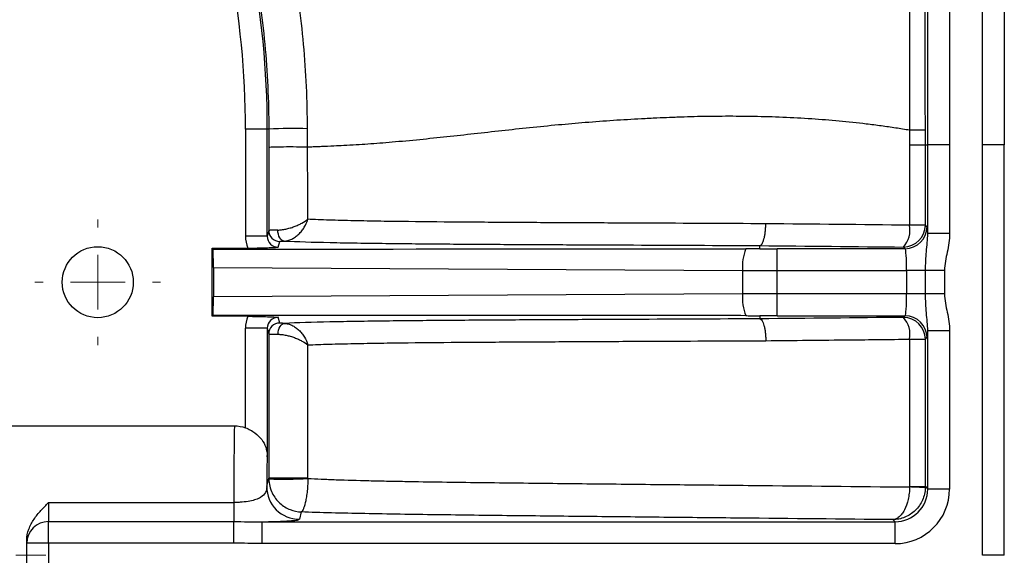
# Model space of a CAD drawing. Units: millimetres. Extents: x 0 to 297, y 0 to 210.
# Drawn here: x 266 to 275, y 84 to 89 of the extents above; entities that cross this region are included whole.
import ezdxf

# ---------------------------------------------------------------- set-up
doc = ezdxf.new("R2010")
doc.units = ezdxf.units.MM
doc.styles.add('SLDTEXTSTYLE3', font='TXT', dxfattribs={"width": 0.75})
doc.dimstyles.new('SLDDIMSTYLE5', dxfattribs={"dimtxt": 3.5, "dimasz": 2.5, "dimexe": 0, "dimexo": 0.0625, "dimgap": 0.875, "dimtad": 1, "dimdec": 0, "dimlfac": 10, "dimrnd": 1e-09, "dimzin": 12, "dimdsep": 46, "dimtxsty": 'SLDTEXTSTYLE3', "dimsah": 1, "dimcen": 0.09, "dimadec": 0, "dimazin": 3, "dimtfac": 1, "dimtofl": 0, "dimtmove": 0, "dimatfit": 3, "dimfxl": 1, "dimfrac": 2, "dimtolj": 1, "dimtzin": 12, "dimarcsym": 0})

# ---------------------------------------------------------------- blocks, each defined once
blk = doc.blocks.new('_D_5')
at = {"color": 7, "linetype": 'Continuous', "lineweight": 0, "transparency": 16777216}
for p, q in [((245.0759, 84.915), (245.0759, 113.2518)), ((275.1663, 84.915), (275.1663, 113.2518)), ((245.0759, 112.2518), (275.1663, 112.2518))]:
    blk.add_line(p, q, dxfattribs=at)
at = {"color": 7, "linetype": 'Continuous', "lineweight": 18, "transparency": 16777216}
for points in [[(245.0759, 112.2518), (247.5759, 111.8518), (247.5759, 112.6518)], [(275.1663, 112.2518), (272.6663, 112.6518), (272.6663, 111.8518)]]:
    blk.add_solid(points, dxfattribs=at)
at = {"color": 7, "linetype": 'Continuous', "lineweight": 18, "transparency": 16777216, "insert": (256.027, 116.7636), "char_height": 3.5, "attachment_point": 1, "rotation": 0, "style": 'SLDTEXTSTYLE3'}
blk.add_mtext('301', dxfattribs=at)
blk = doc.blocks.new('SW_CENTERMARKSYMBOL_5')
at = {"color": 0, "linetype": 'Continuous', "lineweight": 18}
for p, q in [((0, 0.5), (0, 0.575)), ((0, 0), (0, 0.25)), ((-0.5, 0), (-0.575, 0)), ((0, 0), (-0.25, 0)), ((0, 0), (0, -0.25)), ((0, 0), (0.25, 0)), ((0.5, 0), (0.575, 0)), ((0, -0.5), (0, -0.575))]:
    blk.add_line(p, q, dxfattribs=at)
blk = doc.blocks.new('SW_CENTERMARKSYMBOL_8')
at = {"color": 0, "linetype": 'Continuous', "lineweight": 18}
for p, q in [((0, 0.5), (0, 0.775)), ((0, 0), (0, 0.25)), ((0, 0), (-0.25, 0)), ((0, 0), (0, -0.25)), ((0, 0), (0.25, 0)), ((0.5, 0), (0.775, 0)), ((-0.5, 0), (-0.775, 0)), ((0, -0.5), (0, -0.775))]:
    blk.add_line(p, q, dxfattribs=at)

msp = doc.modelspace()

# ---------------------------------------------------------------- linework, layer by layer
at = {"color": 7, "linetype": 'Continuous', "lineweight": 25}
for p, q in [((268.4228, 87.815), (268.2228, 87.815)), ((268.2228, 87.815), (268.2228, 86.8357)), ((268.4228, 86.8357), (268.4228, 87.815)), ((268.4358, 87.815), (268.4228, 87.815)), ((274.3006, 87.809), (274.3006, 87.6714)), ((274.4444, 87.6715), (274.4444, 87.8091)), ((274.4444, 87.6715), (274.4666, 87.6715)), ((274.4444, 86.9368), (274.4444, 87.6715)), ((274.6665, 87.6715), (274.4666, 87.6715)), ((274.4666, 86.8598), (274.4666, 87.6715)), ((274.6665, 87.6715), (274.6665, 86.8598)), ((275.1663, 83.915), (275.1662, 87.6716)), ((268.436, 86.8885), (268.4228, 86.8357)), ((274.4596, 86.9216), (274.4444, 86.9368)), ((268.4228, 86.8357), (268.2228, 86.8357)), ((268.5233, 86.7355), (268.5365, 86.7886)), ((274.6665, 86.8598), (274.4666, 86.8598)), ((267.9189, 86.7254), (268.2431, 86.7272)), ((267.9261, 86.7183), (267.9189, 86.7254)), ((267.9189, 86.1046), (267.9189, 86.7254)), ((272.9293, 86.722), (272.9293, 86.7503)), ((273.0883, 86.5219), (273.0883, 86.7217)), ((274.2598, 86.7217), (273.0883, 86.7217)), ((274.2445, 86.7369), (274.2598, 86.7217)), ((267.9293, 86.5497), (272.7724, 86.5226)), ((267.9293, 86.5497), (267.9293, 86.2803)), ((272.7724, 86.5226), (272.7724, 86.3073)), ((273.0883, 86.3081), (273.0883, 86.5219)), ((273.0883, 86.5219), (274.2732, 86.5219)), ((274.4464, 86.5219), (274.2732, 86.5219)), ((274.2732, 86.5219), (274.2732, 86.3081)), ((274.4464, 86.3081), (274.4464, 86.5219)), ((274.6196, 86.5219), (274.4464, 86.5219)), ((274.6196, 86.5219), (274.6196, 86.3081)), ((272.7724, 86.3073), (267.9293, 86.2803)), ((273.0883, 86.1083), (273.0883, 86.3081)), ((274.2732, 86.3081), (273.0883, 86.3081)), ((274.4464, 86.3081), (274.2732, 86.3081)), ((274.6196, 86.3081), (274.4464, 86.3081)), ((267.9261, 86.1117), (267.9189, 86.1046)), ((268.2431, 86.1028), (267.9189, 86.1046)), ((268.5366, 86.0412), (268.5233, 86.0945)), ((272.9293, 86.108), (272.9293, 86.0797)), ((273.0883, 86.1083), (274.2598, 86.1083)), ((274.2598, 86.1083), (274.2445, 86.093)), ((268.4228, 85.9942), (268.2228, 85.9942)), ((268.2228, 85.082), (268.2228, 85.9942)), ((268.4228, 85.9942), (268.436, 85.9412)), ((268.4228, 85.9942), (268.4228, 84.815)), ((274.4666, 84.5216), (274.4666, 85.9702)), ((274.6665, 85.9702), (274.4666, 85.9702)), ((274.6665, 85.9702), (274.6665, 84.5216)), ((274.4444, 85.8932), (274.4596, 85.9084)), ((274.4444, 84.5437), (274.4444, 85.8932)), ((265.1203, 85.0999), (268.1215, 85.0999)), ((268.4228, 84.815), (268.4227, 84.815)), ((268.4171, 84.5446), (268.436, 84.6204)), ((274.4444, 84.5437), (274.4666, 84.5216)), ((274.6665, 84.5216), (274.4666, 84.5216)), ((266.421, 84.3984), (266.421, 84.2234)), ((266.421, 84.3984), (268.1155, 84.3984)), ((268.1155, 84.3984), (268.1155, 84.2234)), ((268.7337, 84.3115), (268.7171, 84.2447)), ((266.421, 84.0262), (266.421, 84.2234)), ((266.421, 84.2234), (268.1155, 84.2234)), ((268.1155, 84.0262), (268.1155, 84.2234)), ((268.3744, 84.0219), (268.3744, 84.2217)), ((268.3744, 84.2217), (274.1668, 84.2217)), ((274.1668, 84.2217), (274.1471, 84.2414)), ((274.1668, 84.0219), (274.1668, 84.2217)), ((266.221, 84.0262), (266.221, 84.0531)), ((266.421, 84.0262), (266.221, 84.0262)), ((266.221, 83.8038), (266.221, 84.0262)), ((266.421, 84.0262), (266.421, 83.8038)), ((268.1155, 84.0262), (266.421, 84.0262)), ((274.1668, 84.0219), (268.3744, 84.0219)), ((275.1663, 83.915), (274.9663, 83.915))]:
    msp.add_line(p, q, dxfattribs=at)
at = {"color": 7, "linetype": 'Continuous', "lineweight": 25, "flags": 128}
for points in [[(274.3006, 87.6714), (274.3006, 87.2714), (274.3006, 86.9368)], [(274.9663, 83.915), (274.9663, 84.6714), (274.9663, 87.6715)], [(268.5779, 86.7916), (268.5666, 86.794), (268.5557, 86.8), (268.5456, 86.8095), (268.5367, 86.8221), (268.5293, 86.8373), (268.5237, 86.8545), (268.5202, 86.8731), (268.5188, 86.8924)], [(274.4444, 86.9368), (274.4409, 86.9368), (274.4326, 86.9368), (274.4196, 86.9368), (274.4025, 86.9368), (274.3814, 86.9368), (274.357, 86.9368), (274.3299, 86.9368), (274.3006, 86.9368)], [(268.5216, 85.9385), (268.5231, 85.9576), (268.5266, 85.976), (268.5321, 85.9931), (268.5393, 86.0081), (268.548, 86.0205), (268.5578, 86.0298), (268.5684, 86.0358), (268.5793, 86.0381)], [(274.3006, 85.8932), (274.3299, 85.8932), (274.357, 85.8932), (274.3814, 85.8932), (274.4025, 85.8932), (274.4197, 85.8932), (274.4326, 85.8932), (274.4409, 85.8932), (274.4444, 85.8932)], [(274.3006, 85.8932), (274.3006, 85.4932), (274.3006, 84.5438)], [(274.3006, 84.5438), (274.3299, 84.5437), (274.357, 84.5437), (274.3814, 84.5437), (274.4025, 84.5437), (274.4197, 84.5437), (274.4326, 84.5437), (274.4409, 84.5437), (274.4444, 84.5437)]]:
    msp.add_lwpolyline(points, dxfattribs=at)
at = {"color": 7, "linetype": 'Continuous', "lineweight": 25}
msp.add_circle((266.871, 86.415), 0.325, dxfattribs=at)
for centre, radius, start, end in [((260.121, 87.815), 8.3017, 0, 11.1113), ((260.121, 87.815), 8.1017, 0, 10.96555), ((268.6481, 84.7181), 3.1042, 87.36788, 93.92135), ((274.3251, 314.4145), 226.7431, 269.993823, 270.030153), ((268.536, 86.8886), 0.1, 180.03699, 270.3157), ((274.2443, 86.9371), 0.2002, 270.08169, 359.91858), ((274.0651, 86.8951), 0.2392, 318.60664, 10.03652), ((274.2595, 86.9219), 0.2002, 270.08169, 359.91858), ((273.2029, 86.5613), 0.4323, 158.29151, 185.1327), ((273.2029, 86.2687), 0.4323, 174.8673, 201.70849), ((274.2443, 85.8929), 0.2002, 0.08196, 89.91831), ((274.0651, 85.9349), 0.2392, 349.96436, 41.39139), ((274.2595, 85.9081), 0.2002, 0.08196, 89.91831), ((268.536, 85.9412), 0.1, 89.6843, 179.96301), ((268.1227, 84.815), 0.3, 360, 2.54436), ((268.6487, -86.499), 171.1196, 89.951273, 90.071207), ((268.571, 88.3777), 3.7659, 267.94733, 273.39871), ((268.7171, 84.5448), 0.3, 180.03681, 269.99593), ((274.2071, 80.8565), 3.6852, 86.31047, 88.5466), ((266.4197, 84.0248), 0.1986, 89.60352, 179.59795)]:
    msp.add_arc(centre, radius, start, end, dxfattribs=at)
for centre, major_axis, ratio, start_param, end_param in [((274.4591, 86.5219), (0, 0.4), 0.034921, 5.718796, 6.248279), ((268.5228, 86.8358), (0.0727, 0.2913), 0.999351, 1.815506, 2.185411), ((268.5228, 86.8358), (0.0243, 0.0973), 0.996765, 1.815506, 3.391582), ((237.1122, 86.7221), (35.8171, -0.0002), 0.000197, 5.748268, 6.198603), ((267.9222, 86.5499), (0, 0.2), 0.035563, 4.711306, 5.712717), ((273.0883, 86.7846), (1.8, 0), 0.034921, 4.623936, 4.712389), ((274.2593, 86.5219), (0, 0.2), 0.069842, 4.712388, 6.248278), ((273.0883, 86.5847), (2, 0), 0.031429, 4.553734, 4.712389), ((267.9222, 86.2801), (0, 0.2), 0.035563, 3.712061, 4.713472), ((273.0883, 86.2453), (2, 0), 0.031429, 1.570796, 1.729452), ((274.2593, 86.3081), (0, 0.2), 0.069842, 3.176499, 4.712388), ((237.1122, 86.1079), (35.8171, 0.0002), 0.000197, 0.084583, 0.534917), ((268.5228, 85.9942), (0.0727, -0.2913), 0.999351, 4.097774, 4.467679), ((268.5228, 85.9942), (-0.0243, 0.0973), 0.996765, 6.033196, 7.609272), ((273.0883, 86.0454), (1.8, 0), 0.034921, 1.570796, 1.65925), ((274.4591, 86.3081), (0, 0.4), 0.034921, 3.176499, 3.705981), ((268.1227, 83.915), (0, 1.2), 0.006545, 0.159002, 1.15617), ((268.4227, 83.915), (0, 0.9), 0.008727, 0, 0.796063), ((274.1662, 84.5222), (-0.354, 0.354), 0.998783, 2.356801, 3.926384), ((274.1662, 84.5222), (0.2127, -0.2127), 0.997165, 5.498394, 7.067977)]:
    msp.add_ellipse(centre, major_axis=major_axis, ratio=ratio, start_param=start_param, end_param=end_param, dxfattribs=at)
for points, knots in [([(266.1677, 102.9523), (266.6231, 102.9493), (267.0785, 102.9442), (267.7615, 102.9319), (267.9891, 102.927), (268.4444, 102.9146), (268.6719, 102.9072), (269.127, 102.888), (269.3547, 102.8763), (269.8087, 102.8453), (270.0351, 102.8261), (270.711, 102.7497), (271.1572, 102.6738), (271.7043, 102.5166), (271.8131, 102.482), (271.9755, 102.425), (272.0296, 102.4051), (272.1367, 102.3637), (272.1898, 102.3422), (272.4531, 102.2306), (272.6567, 102.1282), (272.9498, 101.952), (273.0454, 101.8895), (273.2322, 101.7561), (273.3236, 101.6851), (273.585, 101.4627), (273.7442, 101.3011), (273.9602, 101.0383), (274.0283, 100.9473), (274.1249, 100.8057), (274.1562, 100.7577), (274.2168, 100.6601), (274.2463, 100.6103), (274.3874, 100.3603), (274.4827, 100.1535), (274.6462, 99.7294), (274.7143, 99.5122), (274.8011, 99.1804), (274.8275, 99.0687), (274.8755, 98.8447), (274.8972, 98.7325), (274.9562, 98.3952), (274.9877, 98.1694), (275.0394, 97.7167), (275.0597, 97.4898), (275.1087, 96.8077), (275.126, 96.351), (275.1483, 95.4377), (275.1533, 94.9808), (275.1601, 94.0672), (275.1616, 93.6104), (275.1649, 92.2399), (275.1652, 91.3262), (275.1659, 89.4989), (275.166, 88.5852), (275.1662, 87.6716)], [0, 0, 0, 0, 0.0625, 0.0625, 0.09375, 0.09375, 0.125, 0.125, 0.15625, 0.15625, 0.1875, 0.1875, 0.25, 0.25, 0.265625, 0.265625, 0.273437, 0.273437, 0.28125, 0.28125, 0.3125, 0.3125, 0.328125, 0.328125, 0.34375, 0.34375, 0.375, 0.375, 0.390625, 0.390625, 0.398437, 0.398437, 0.40625, 0.40625, 0.4375, 0.4375, 0.46875, 0.46875, 0.484375, 0.484375, 0.5, 0.5, 0.53125, 0.53125, 0.5625, 0.5625, 0.625, 0.625, 0.6875, 0.6875, 0.75, 0.75, 0.875, 0.875, 1, 1, 1, 1]), ([(274.9663, 87.6715), (274.9662, 88.5721), (274.966, 89.4726), (274.9653, 91.2737), (274.965, 92.1742), (274.962, 93.525), (274.9606, 93.9753), (274.9545, 94.8758), (274.95, 95.3261), (274.93, 96.2264), (274.9146, 96.6766), (274.8704, 97.3494), (274.8521, 97.5733), (274.805, 98.0199), (274.7764, 98.2427), (274.7223, 98.5756), (274.7025, 98.6864), (274.6584, 98.9075), (274.6341, 99.018), (274.5538, 99.347), (274.4904, 99.5626), (274.3375, 99.9838), (274.248, 100.1894), (274.0876, 100.4877), (274.0295, 100.586), (273.9058, 100.7749), (273.8401, 100.866), (273.6313, 101.1287), (273.4764, 101.29), (273.2634, 101.4743), (273.2199, 101.5103), (273.1309, 101.5806), (273.0855, 101.6149), (272.9478, 101.7143), (272.8536, 101.7763), (272.5651, 101.9506), (272.3644, 102.0515), (272.1045, 102.1611), (272.0521, 102.1822), (271.9464, 102.2228), (271.8931, 102.2422), (271.7329, 102.298), (271.6255, 102.3316), (271.0859, 102.4845), (270.6457, 102.5573), (269.9792, 102.6305), (269.756, 102.6489), (269.3083, 102.6787), (269.084, 102.69), (268.6355, 102.7085), (268.4112, 102.7157), (267.9625, 102.7277), (267.7381, 102.7324), (267.065, 102.7445), (266.6162, 102.7495), (266.1673, 102.7525)], [0, 0, 0, 0, 0.125, 0.125, 0.25, 0.25, 0.3125, 0.3125, 0.375, 0.375, 0.4375, 0.4375, 0.46875, 0.46875, 0.5, 0.5, 0.515625, 0.515625, 0.53125, 0.53125, 0.5625, 0.5625, 0.59375, 0.59375, 0.609375, 0.609375, 0.625, 0.625, 0.65625, 0.65625, 0.664063, 0.664063, 0.671875, 0.671875, 0.6875, 0.6875, 0.71875, 0.71875, 0.726563, 0.726563, 0.734375, 0.734375, 0.75, 0.75, 0.8125, 0.8125, 0.84375, 0.84375, 0.875, 0.875, 0.90625, 0.90625, 0.9375, 0.9375, 1, 1, 1, 1]), ([(274.4666, 87.6715), (274.4663, 89.5436), (274.4658, 90.9473), (274.4648, 92.1159), (274.4645, 92.3203), (274.4642, 92.5829), (274.4641, 92.6631), (274.464, 92.7405), (274.4639, 92.745), (274.4639, 92.7518), (274.4639, 92.754), (274.4639, 92.7574), (274.4639, 92.7585), (274.4639, 92.7601), (274.4639, 92.7607), (274.4639, 92.7624), (274.4639, 92.7631), (274.4639, 92.7763), (274.4639, 92.7887), (274.4638, 92.8257), (274.4638, 92.8502), (274.4636, 92.9233), (274.4635, 92.9715), (274.4626, 93.3998), (274.4614, 93.7439), (274.4598, 94.0511)], [0.0000001, 0.0000001, 0.0000001, 0.0000001, 0.5, 0.5, 0.625, 0.625, 0.6875, 0.6875, 0.6914062, 0.6914062, 0.6933594, 0.6933594, 0.6943359, 0.6943359, 0.6948242, 0.6948242, 0.6953125, 0.6953125, 0.703125, 0.703125, 0.71875, 0.71875, 0.75, 0.75, 1, 1, 1, 1]), ([(274.6597, 94.0522), (274.6624, 93.5204), (274.6636, 92.9887), (274.6649, 91.9253), (274.6652, 91.3936), (274.6661, 89.7984), (274.6663, 88.7349), (274.6665, 87.6715)], [0, 0, 0, 0, 0.25, 0.25, 0.5, 0.5, 1, 1, 1, 1]), ([(274.2958, 93.6106), (274.2976, 93.1271), (274.2984, 92.6436), (274.2993, 91.6767), (274.2996, 91.1933), (274.3003, 89.7429), (274.3005, 88.7759), (274.3006, 87.809)], [0, 0, 0, 0, 0.25, 0.25, 0.5, 0.5, 1, 1, 1, 1]), ([(274.4444, 87.8091), (274.4442, 88.776), (274.444, 89.743), (274.4433, 91.1935), (274.443, 91.677), (274.442, 92.644), (274.4412, 93.1275), (274.4395, 93.611)], [0, 0, 0, 0, 0.5, 0.5, 0.75, 0.75, 1, 1, 1, 1]), ([(268.2905, 89.3656), (268.3388, 89.1099), (268.375, 88.853), (268.4235, 88.3362), (268.4357, 88.0764), (268.4358, 87.815)], [0, 0, 0, 0, 0.5, 0.5, 1, 1, 1, 1]), ([(268.7906, 87.819), (268.7896, 88.0779), (268.7777, 88.3355), (268.7322, 88.8483), (268.6985, 89.1035), (268.6536, 89.3575)], [0, 0, 0, 0, 0.5, 0.5, 1, 1, 1, 1]), ([(268.7913, 87.654), (268.7997, 87.6543), (268.8163, 87.6548), (268.8419, 87.6558), (268.8676, 87.6569), (268.8934, 87.658), (268.9467, 87.6604), (269.0218, 87.6639), (269.128, 87.669), (269.232, 87.6747), (269.3783, 87.684), (269.5718, 87.6991), (269.814, 87.7217), (270.0654, 87.7481), (270.3994, 87.7851), (270.7404, 87.8236), (271.0804, 87.8571), (271.3366, 87.8796), (271.5896, 87.8986), (271.808, 87.9113), (271.9789, 87.9196), (272.1095, 87.9255), (272.2338, 87.9302), (272.4051, 87.9349), (272.6179, 87.9373), (272.9664, 87.9348), (273.3962, 87.9176), (273.7844, 87.8818), (274.0397, 87.8491), (274.1718, 87.8302), (274.2581, 87.816), (274.3006, 87.809)], [0, 0, 0, 0, 0.006635, 0.013165, 0.019589, 0.025903, 0.032107, 0.057838, 0.077273, 0.100779, 0.122139, 0.164688, 0.211913, 0.256803, 0.301705, 0.391502, 0.438207, 0.481294, 0.52648, 0.5711, 0.595835, 0.615996, 0.639465, 0.660902, 0.705598, 0.750701, 0.843051, 0.930285, 0.954273, 0.977509, 1, 1, 1, 1]), ([(274.3006, 87.809), (274.3407, 87.809), (274.3768, 87.809), (274.428, 87.8091), (274.4429, 87.8091), (274.4444, 87.8091)], [0, 0, 0, 0, 0.5, 0.5, 1, 1, 1, 1]), ([(275.1662, 87.6716), (275.1671, 87.6716), (275.1626, 87.6716), (275.1434, 87.6716), (275.1287, 87.6716), (275.0916, 87.6716), (275.0691, 87.6716), (275.0198, 87.6716), (274.993, 87.6716), (274.9663, 87.6716)], [0, 0, 0, 0, 0.25, 0.25, 0.5, 0.5, 0.75, 0.75, 1, 1, 1, 1]), ([(268.4358, 87.6507), (268.4361, 87.6517), (268.4494, 87.6528), (268.497, 87.6545), (268.5312, 87.6552), (268.6085, 87.6559), (268.6513, 87.6559), (268.7299, 87.6553), (268.7657, 87.6547), (268.7914, 87.6539)], [0, 0, 0, 0, 0.25, 0.25, 0.5, 0.5, 0.75, 0.75, 1, 1, 1, 1]), ([(268.5188, 86.8924), (268.5298, 86.8926), (268.5415, 86.8935), (268.566, 86.8966), (268.5788, 86.8988), (268.6046, 86.9042), (268.6178, 86.9076), (268.6437, 86.9151), (268.6564, 86.9193), (268.6814, 86.9286), (268.6937, 86.9336), (268.7168, 86.944), (268.7278, 86.9495), (268.7592, 86.9664), (268.7779, 86.9787), (268.7928, 86.9906)], [0, 0, 0, 0, 0.125, 0.125, 0.25, 0.25, 0.375, 0.375, 0.5, 0.5, 0.625, 0.625, 0.75, 0.75, 1, 1, 1, 1]), ([(268.5779, 86.7916), (268.5891, 86.792), (268.6004, 86.7937), (268.6234, 86.7997), (268.6351, 86.8041), (268.6578, 86.8151), (268.6691, 86.8219), (268.6906, 86.8371), (268.7008, 86.8456), (268.7203, 86.8643), (268.7295, 86.8745), (268.7462, 86.8956), (268.7539, 86.9067), (268.7747, 86.9413), (268.7856, 86.9662), (268.7928, 86.9906)], [0, 0, 0, 0, 0.125, 0.125, 0.25, 0.25, 0.375, 0.375, 0.5, 0.5, 0.625, 0.625, 0.75, 0.75, 1, 1, 1, 1]), ([(272.9844, 86.9502), (272.617, 86.9518), (272.2496, 86.9535), (271.6993, 86.9561), (271.516, 86.9569), (271.1499, 86.9588), (270.9672, 86.9597), (270.6031, 86.9618), (270.4216, 86.963), (270.063, 86.9657), (269.8861, 86.9673), (269.628, 86.9703), (269.5432, 86.9714), (269.377, 86.974), (269.2956, 86.9755), (269.1773, 86.9781), (269.1383, 86.979), (269.0625, 86.981), (269.0258, 86.982), (268.9193, 86.9854), (268.8532, 86.9879), (268.7928, 86.9906)], [0, 0, 0, 0, 0.25, 0.25, 0.375, 0.375, 0.5, 0.5, 0.625, 0.625, 0.75, 0.75, 0.8125, 0.8125, 0.875, 0.875, 0.90625, 0.90625, 0.9375, 0.9375, 1, 1, 1, 1]), ([(268.5188, 86.8924), (268.4933, 86.8919), (268.4725, 86.8913), (268.4511, 86.8903), (268.4455, 86.89), (268.4381, 86.8892), (268.4361, 86.8889), (268.436, 86.8885)], [0, 0, 0, 0, 0.5, 0.5, 0.75, 0.75, 1, 1, 1, 1]), ([(272.9293, 86.7503), (272.9329, 86.7507), (272.9364, 86.7524), (272.9434, 86.7581), (272.9468, 86.7623), (272.9534, 86.7727), (272.9565, 86.779), (272.9625, 86.7936), (272.9653, 86.802), (272.9703, 86.8204), (272.9726, 86.8304), (272.9766, 86.8519), (272.9784, 86.8634), (272.9812, 86.887), (272.9823, 86.8992), (272.9838, 86.9245), (272.9843, 86.9374), (272.9844, 86.9502)], [0, 0, 0, 0, 0.125, 0.125, 0.25, 0.25, 0.375, 0.375, 0.5, 0.5, 0.625, 0.625, 0.75, 0.75, 0.875, 0.875, 1, 1, 1, 1]), ([(268.5365, 86.7886), (268.5366, 86.7889), (268.5376, 86.7891), (268.5413, 86.7897), (268.5441, 86.79), (268.5548, 86.7907), (268.5652, 86.7912), (268.5779, 86.7916)], [0, 0, 0, 0, 0.25, 0.25, 0.5, 0.5, 1, 1, 1, 1]), ([(268.5779, 86.7916), (268.6959, 86.7865), (268.8371, 86.7823), (269.0777, 86.777), (269.161, 86.7755), (269.3317, 86.7728), (269.4192, 86.7716), (269.686, 86.7684), (269.8697, 86.7667), (270.1499, 86.7645), (270.2441, 86.7639), (270.4333, 86.7626), (270.5284, 86.762), (270.8143, 86.7604), (271.0058, 86.7594), (271.3895, 86.7574), (271.5817, 86.7565), (272.1588, 86.7538), (272.544, 86.752), (272.9293, 86.7503)], [0, 0, 0, 0, 0.125, 0.125, 0.1875, 0.1875, 0.25, 0.25, 0.375, 0.375, 0.4375, 0.4375, 0.5, 0.5, 0.625, 0.625, 0.75, 0.75, 1, 1, 1, 1]), ([(274.4464, 86.5219), (274.4464, 86.5515), (274.4472, 86.5807), (274.4499, 86.6382), (274.4519, 86.6666), (274.4569, 86.7225), (274.4599, 86.7498), (274.4649, 86.8045), (274.467, 86.8319), (274.4666, 86.8598)], [0, 0, 0, 0, 0.25, 0.25, 0.5, 0.5, 0.75, 0.75, 1, 1, 1, 1]), ([(274.6665, 86.8598), (274.6665, 86.8312), (274.6643, 86.8029), (274.6567, 86.7466), (274.6513, 86.7186), (274.6336, 86.6349), (274.6196, 86.5795), (274.6196, 86.5219)], [0, 0, 0, 0, 0.25, 0.25, 0.5, 0.5, 1, 1, 1, 1]), ([(268.2431, 86.7272), (268.273, 86.7274), (268.3021, 86.7278), (268.3578, 86.7288), (268.3834, 86.7295), (268.4302, 86.731), (268.4508, 86.7319), (268.4888, 86.7336), (268.5063, 86.7346), (268.5233, 86.7355)], [0, 0, 0, 0, 0.25, 0.25, 0.5, 0.5, 0.75, 0.75, 1, 1, 1, 1]), ([(272.9293, 86.722), (272.9293, 86.722), (272.9287, 86.7219), (272.9275, 86.7219), (272.9269, 86.7219), (272.925, 86.7219), (272.9236, 86.7218), (272.9197, 86.7218), (272.917, 86.7218), (272.9089, 86.7217), (272.9035, 86.7217), (272.8874, 86.7215), (272.8766, 86.7215), (272.8443, 86.7213), (272.8228, 86.7213), (272.8013, 86.7212)], [0, 0, 0, 0, 0.015625, 0.015625, 0.03125, 0.03125, 0.0625, 0.0625, 0.125, 0.125, 0.25, 0.25, 0.5, 0.5, 1, 1, 1, 1]), ([(274.4666, 85.9702), (274.467, 85.9979), (274.4649, 86.0252), (274.4599, 86.0797), (274.457, 86.107), (274.4495, 86.1901), (274.4464, 86.2473), (274.4464, 86.3081)], [0, 0, 0, 0, 0.25, 0.25, 0.5, 0.5, 1, 1, 1, 1]), ([(274.6196, 86.3081), (274.6196, 86.2505), (274.6336, 86.1951), (274.6513, 86.1114), (274.6567, 86.0835), (274.6643, 86.0271), (274.6665, 85.9988), (274.6665, 85.9702)], [0, 0, 0, 0, 0.5, 0.5, 0.75, 0.75, 1, 1, 1, 1]), ([(268.2431, 86.1028), (268.273, 86.1026), (268.3021, 86.1022), (268.3578, 86.1012), (268.3834, 86.1005), (268.4302, 86.099), (268.4508, 86.0981), (268.4888, 86.0963), (268.5063, 86.0954), (268.5233, 86.0945)], [0, 0, 0, 0, 0.25, 0.25, 0.5, 0.5, 0.75, 0.75, 1, 1, 1, 1]), ([(272.9293, 86.0797), (272.5437, 86.078), (272.1582, 86.0762), (271.5807, 86.0735), (271.3883, 86.0726), (271.0044, 86.0706), (270.8127, 86.0696), (270.5266, 86.0679), (270.4314, 86.0673), (270.2421, 86.0661), (270.1478, 86.0654), (269.8676, 86.0632), (269.6838, 86.0616), (269.4172, 86.0583), (269.3298, 86.0571), (269.1595, 86.0544), (269.0763, 86.0528), (268.8364, 86.0475), (268.6962, 86.0433), (268.5793, 86.0381)], [0, 0, 0, 0, 0.25, 0.25, 0.375, 0.375, 0.5, 0.5, 0.5625, 0.5625, 0.625, 0.625, 0.75, 0.75, 0.8125, 0.8125, 0.875, 0.875, 1, 1, 1, 1]), ([(272.8013, 86.1088), (272.8153, 86.1087), (272.8294, 86.1087), (272.8435, 86.1086), (272.853, 86.1086), (272.8624, 86.1086), (272.8718, 86.1085), (272.8782, 86.1085), (272.8845, 86.1084), (272.8908, 86.1084), (272.8951, 86.1084), (272.8993, 86.1084), (272.9036, 86.1083), (272.9065, 86.1083), (272.9093, 86.1083), (272.9122, 86.1083), (272.9141, 86.1082), (272.916, 86.1082), (272.9179, 86.1082), (272.9193, 86.1082), (272.9206, 86.1082), (272.9218, 86.1082), (272.9227, 86.1082), (272.9236, 86.1081), (272.9245, 86.1081), (272.9251, 86.1081), (272.9257, 86.1081), (272.9262, 86.1081), (272.9266, 86.1081), (272.9271, 86.1081), (272.9274, 86.1081), (272.9279, 86.1081), (272.9283, 86.1081), (272.9286, 86.1081), (272.9288, 86.108), (272.9289, 86.108), (272.929, 86.108), (272.9291, 86.108), (272.9292, 86.108), (272.9293, 86.108), (272.9293, 86.108), (272.9293, 86.108), (272.9293, 86.108)], [0, 0, 0, 0, 0.000423575, 0.000423575, 0.000423575, 0.000706849, 0.000706849, 0.000706849, 0.000896801, 0.000896801, 0.000896801, 0.001024451, 0.001024451, 0.001024451, 0.001110426, 0.001110426, 0.001110426, 0.001168495, 0.001168495, 0.001168495, 0.001207871, 0.001207871, 0.001207871, 0.001234723, 0.001234723, 0.001234723, 0.001253189, 0.001253189, 0.001253189, 0.001266048, 0.001266048, 0.001266048, 0.001279781, 0.001279781, 0.001279781, 0.00128533, 0.00128533, 0.00128533, 0.00129099, 0.00129099, 0.00129099, 0.00129416, 0.00129416, 0.00129416, 0.00129416]), ([(272.9293, 86.0797), (272.9329, 86.0792), (272.9364, 86.0776), (272.9434, 86.0718), (272.9468, 86.0677), (272.9534, 86.0573), (272.9565, 86.051), (272.9625, 86.0364), (272.9653, 86.0279), (272.9703, 86.0096), (272.9726, 85.9996), (272.9766, 85.9781), (272.9784, 85.9666), (272.9812, 85.943), (272.9823, 85.9308), (272.9838, 85.9055), (272.9843, 85.8926), (272.9844, 85.8798)], [0, 0, 0, 0, 0.125, 0.125, 0.25, 0.25, 0.375, 0.375, 0.5, 0.5, 0.625, 0.625, 0.75, 0.75, 0.875, 0.875, 1, 1, 1, 1]), ([(268.5793, 86.0381), (268.5662, 86.0385), (268.5555, 86.039), (268.5444, 86.0398), (268.5415, 86.0401), (268.5376, 86.0406), (268.5366, 86.0409), (268.5366, 86.0412)], [0, 0, 0, 0, 0.5, 0.5, 0.75, 0.75, 1, 1, 1, 1]), ([(268.5793, 86.0381), (268.5905, 86.0378), (268.6018, 86.0361), (268.6248, 86.0301), (268.6365, 86.0258), (268.6592, 86.0149), (268.6704, 86.0083), (268.6918, 85.9932), (268.702, 85.9848), (268.7214, 85.9664), (268.7306, 85.9563), (268.7473, 85.9354), (268.755, 85.9244), (268.7758, 85.8901), (268.7867, 85.8653), (268.7939, 85.841)], [0, 0, 0, 0, 0.125, 0.125, 0.25, 0.25, 0.375, 0.375, 0.5, 0.5, 0.625, 0.625, 0.75, 0.75, 1, 1, 1, 1]), ([(268.436, 85.9412), (268.4361, 85.941), (268.4382, 85.9407), (268.4459, 85.9402), (268.4517, 85.94), (268.4664, 85.9395), (268.4755, 85.9393), (268.4966, 85.9388), (268.5084, 85.9386), (268.5216, 85.9385)], [0, 0, 0, 0, 0.25, 0.25, 0.5, 0.5, 0.75, 0.75, 1, 1, 1, 1]), ([(268.5216, 85.9385), (268.5327, 85.9383), (268.5444, 85.9375), (268.5688, 85.9346), (268.5816, 85.9325), (268.6073, 85.9271), (268.6205, 85.9238), (268.6462, 85.9164), (268.6588, 85.9122), (268.6836, 85.9031), (268.6958, 85.8981), (268.7187, 85.8877), (268.7296, 85.8823), (268.7607, 85.8653), (268.7792, 85.8531), (268.7939, 85.841)], [0, 0, 0, 0, 0.125, 0.125, 0.25, 0.25, 0.375, 0.375, 0.5, 0.5, 0.625, 0.625, 0.75, 0.75, 1, 1, 1, 1]), ([(268.7939, 85.841), (268.8537, 85.8436), (268.9193, 85.8459), (269.0252, 85.849), (269.0618, 85.85), (269.1373, 85.8518), (269.1761, 85.8527), (269.2941, 85.8551), (269.3753, 85.8565), (269.5412, 85.8589), (269.626, 85.86), (269.8839, 85.8628), (270.0608, 85.8644), (270.4194, 85.867), (270.601, 85.8681), (270.9653, 85.8702), (271.1483, 85.8712), (271.5147, 85.873), (271.6981, 85.8739), (272.249, 85.8765), (272.6167, 85.8782), (272.9844, 85.8798)], [0, 0, 0, 0, 0.0625, 0.0625, 0.09375, 0.09375, 0.125, 0.125, 0.1875, 0.1875, 0.25, 0.25, 0.375, 0.375, 0.5, 0.5, 0.625, 0.625, 0.75, 0.75, 1, 1, 1, 1]), ([(272.9844, 85.8798), (273.1124, 85.8811), (273.2405, 85.8824), (273.3685, 85.8837), (273.4966, 85.885), (273.6247, 85.8863), (273.7527, 85.8876), (273.9354, 85.8895), (274.1181, 85.8913), (274.3006, 85.8932)], [0, 0, 0, 0, 0.004, 0.004, 0.004, 0.008, 0.008, 0.008, 0.01370666, 0.01370666, 0.01370666, 0.01370666]), ([(268.2228, 85.082), (268.2386, 85.0762), (268.2537, 85.0695), (268.2824, 85.0543), (268.2962, 85.0457), (268.3337, 85.0182), (268.3547, 84.997), (268.3874, 84.9524), (268.3997, 84.9283), (268.4164, 84.8793), (268.4211, 84.8542), (268.4224, 84.8283)], [0, 0, 0, 0, 0.125, 0.125, 0.25, 0.25, 0.5, 0.5, 0.75, 0.75, 1, 1, 1, 1]), ([(268.4361, 84.6142), (268.4366, 84.5914), (268.4396, 84.5688), (268.4503, 84.5256), (268.4579, 84.5051), (268.4763, 84.4671), (268.4872, 84.4495), (268.511, 84.4181), (268.524, 84.4039), (268.5521, 84.3784), (268.5671, 84.3671), (268.598, 84.3478), (268.614, 84.3397), (268.6637, 84.3198), (268.6985, 84.3125), (268.7337, 84.3115)], [0, 0, 0, 0, 0.125, 0.125, 0.25, 0.25, 0.375, 0.375, 0.5, 0.5, 0.625, 0.625, 0.75, 0.75, 1, 1, 1, 1]), ([(268.7942, 84.6184), (268.7941, 84.5959), (268.7933, 84.5735), (268.7906, 84.5304), (268.7886, 84.5098), (268.784, 84.4715), (268.7813, 84.4537), (268.7756, 84.4216), (268.7726, 84.4072), (268.7663, 84.381), (268.7631, 84.3695), (268.7568, 84.3496), (268.7537, 84.3413), (268.7446, 84.3207), (268.7389, 84.313), (268.7337, 84.3115)], [0, 0, 0, 0, 0.125, 0.125, 0.25, 0.25, 0.375, 0.375, 0.5, 0.5, 0.625, 0.625, 0.75, 0.75, 1, 1, 1, 1]), ([(268.7942, 84.6184), (268.8326, 84.6164), (268.8735, 84.6144), (268.9599, 84.6107), (269.0055, 84.609), (269.1469, 84.6041), (269.2476, 84.6012), (269.4054, 84.5974), (269.4592, 84.5962), (269.5685, 84.594), (269.6242, 84.5929), (269.7926, 84.5899), (269.9067, 84.5881), (270.1373, 84.5847), (270.2539, 84.5832), (270.4881, 84.5803), (270.6059, 84.5789), (270.9605, 84.5748), (271.1983, 84.5722), (271.6745, 84.5672), (271.9131, 84.5647), (272.3903, 84.5599), (272.6291, 84.5575), (273.3455, 84.5502), (273.8233, 84.5454), (274.3006, 84.5405)], [0, 0, 0, 0, 0.03125, 0.03125, 0.0625, 0.0625, 0.125, 0.125, 0.15625, 0.15625, 0.1875, 0.1875, 0.25, 0.25, 0.3125, 0.3125, 0.375, 0.375, 0.5, 0.5, 0.625, 0.625, 0.75, 0.75, 1, 1, 1, 1]), ([(268.4171, 84.5446), (268.4166, 84.5266), (268.4138, 84.5085), (268.3973, 84.4744), (268.3834, 84.4582), (268.3491, 84.4376), (268.3351, 84.4311), (268.3026, 84.4199), (268.2837, 84.415), (268.2412, 84.4069), (268.218, 84.4038), (268.1808, 84.4006), (268.1679, 84.3998), (268.1419, 84.3987), (268.1287, 84.3984), (268.1155, 84.3984)], [0, 0, 0, 0, 0.25, 0.25, 0.5, 0.5, 0.625, 0.625, 0.75, 0.75, 0.875, 0.875, 0.9375, 0.9375, 1, 1, 1, 1]), ([(274.3006, 84.5405), (274.3003, 84.5209), (274.2989, 84.5015), (274.2944, 84.4634), (274.2912, 84.4445), (274.279, 84.3908), (274.2673, 84.3579), (274.2459, 84.3169), (274.2381, 84.3044), (274.2216, 84.2829), (274.213, 84.2737), (274.1948, 84.2585), (274.1854, 84.2526), (274.1665, 84.2444), (274.1568, 84.242), (274.1471, 84.2414)], [0, 0, 0, 0, 0.125, 0.125, 0.25, 0.25, 0.5, 0.5, 0.625, 0.625, 0.75, 0.75, 0.875, 0.875, 1, 1, 1, 1]), ([(274.4443, 84.5341), (274.4436, 84.5144), (274.4411, 84.4951), (274.4324, 84.4572), (274.4261, 84.4384), (274.4024, 84.3852), (274.3797, 84.3529), (274.3384, 84.3127), (274.3232, 84.3006), (274.2914, 84.2798), (274.2747, 84.271), (274.2394, 84.2565), (274.2213, 84.251), (274.1847, 84.2436), (274.1659, 84.2416), (274.1471, 84.2414)], [0, 0, 0, 0, 0.125, 0.125, 0.25, 0.25, 0.5, 0.5, 0.625, 0.625, 0.75, 0.75, 0.875, 0.875, 1, 1, 1, 1]), ([(266.221, 84.0531), (266.221, 84.0884), (266.2282, 84.1222), (266.2524, 84.1873), (266.2688, 84.2172), (266.3068, 84.2737), (266.3285, 84.3002), (266.3737, 84.3506), (266.3975, 84.3748), (266.421, 84.3984)], [0, 0, 0, 0, 0.25, 0.25, 0.5, 0.5, 0.75, 0.75, 1, 1, 1, 1]), ([(274.1471, 84.2414), (273.6816, 84.2461), (273.2157, 84.2508), (272.5171, 84.2579), (272.2843, 84.2603), (271.8188, 84.265), (271.5862, 84.2674), (271.1218, 84.2723), (270.8899, 84.2748), (270.5439, 84.2787), (270.429, 84.28), (270.2002, 84.2828), (270.0864, 84.2842), (269.8607, 84.2873), (269.7489, 84.2889), (269.5283, 84.2925), (269.4192, 84.2944), (269.1031, 84.3006), (268.9066, 84.3054), (268.7337, 84.3115)], [0, 0, 0, 0, 0.25, 0.25, 0.375, 0.375, 0.5, 0.5, 0.625, 0.625, 0.6875, 0.6875, 0.75, 0.75, 0.8125, 0.8125, 0.875, 0.875, 1, 1, 1, 1]), ([(268.1155, 84.2234), (268.1591, 84.2234), (268.2025, 84.223), (268.2887, 84.222), (268.3316, 84.2215), (268.3744, 84.2217)], [0, 0, 0, 0, 0.5, 0.5, 1, 1, 1, 1]), ([(268.3744, 84.2217), (268.3888, 84.222), (268.4031, 84.2223), (268.4304, 84.2229), (268.4437, 84.2233), (268.482, 84.2243), (268.5058, 84.2251), (268.5499, 84.2267), (268.5704, 84.2276), (268.6068, 84.2295), (268.6228, 84.2305), (268.651, 84.2325), (268.6632, 84.2336), (268.6835, 84.2358), (268.6917, 84.2369), (268.7108, 84.2402), (268.7165, 84.2425), (268.7171, 84.2447)], [0, 0, 0, 0, 0.0625, 0.0625, 0.125, 0.125, 0.25, 0.25, 0.375, 0.375, 0.5, 0.5, 0.625, 0.625, 0.75, 0.75, 1, 1, 1, 1]), ([(268.3744, 84.0219), (268.3312, 84.0219), (268.2881, 84.0231), (268.2018, 84.0253), (268.1587, 84.0262), (268.1155, 84.0262)], [0, 0, 0, 0, 0.5, 0.5, 1, 1, 1, 1])]:
    msp.add_open_spline(points, degree=3, knots=knots, dxfattribs=at)
for points in [[(268.4358, 87.815), (268.4358, 87.7602), (268.4358, 87.7055), (268.4358, 87.6507)], [(268.7912, 87.6539), (268.7911, 87.7089), (268.7909, 87.764), (268.7906, 87.819)], [(268.4358, 87.6507), (268.4359, 87.3967), (268.4359, 87.1426), (268.436, 86.8885)], [(268.7928, 86.9906), (268.7925, 87.2117), (268.792, 87.4329), (268.7913, 87.654)], [(274.3006, 86.9368), (273.8621, 86.9413), (273.4232, 86.9457), (272.9844, 86.9502)], [(272.9293, 86.7503), (272.9293, 86.7503), (272.9293, 86.7503), (272.9293, 86.7503)], [(272.9293, 86.7503), (273.3677, 86.7458), (273.8063, 86.7414), (274.2445, 86.7369)], [(274.2445, 86.093), (273.8063, 86.0886), (273.3677, 86.0841), (272.9293, 86.0797)], [(272.9293, 86.0797), (272.9293, 86.0797), (272.9293, 86.0797), (272.9293, 86.0797)], [(268.436, 85.9412), (268.436, 85.501), (268.436, 85.0607), (268.436, 84.6204)], [(268.7942, 84.6205), (268.7942, 85.0273), (268.7941, 85.4342), (268.7939, 85.841)], [(268.1215, 85.0999), (268.1563, 85.0999), (268.1901, 85.0939), (268.2228, 85.082)], [(268.4224, 84.8283), (268.4226, 84.8239), (268.4227, 84.8194), (268.4228, 84.815)], [(268.436, 84.6204), (268.436, 84.6183), (268.4361, 84.6163), (268.4361, 84.6142)], [(268.7942, 84.6205), (268.7942, 84.6198), (268.7942, 84.6191), (268.7942, 84.6184)], [(274.3006, 84.5405), (274.3006, 84.5416), (274.3006, 84.5427), (274.3006, 84.5438)], [(274.4444, 84.5437), (274.4444, 84.5405), (274.4444, 84.5373), (274.4443, 84.5341)]]:
    msp.add_open_spline(points, degree=3, dxfattribs=at)

# ---------------------------------------------------------------- block references
at = {"color": 7, "linetype": 'Continuous', "lineweight": 0}
for name, p in [('SW_CENTERMARKSYMBOL_5', (266.871, 86.415)), ('SW_CENTERMARKSYMBOL_8', (265.621, 83.915))]:
    msp.add_blockref(name, p, dxfattribs=at)

# ---------------------------------------------------------------- dimensions: what is measured, and where the dimension line sits
at = {"color": 7, "linetype": 'Continuous', "lineweight": 18}
dim = msp.add_linear_dim(base=(275.1663, 112.2518), p1=(245.0759, 83.915), p2=(275.1663, 83.915), angle=0, dimstyle='SLDDIMSTYLE5', dxfattribs=at)
dim.commit()
dim.dimension.update_dxf_attribs({"geometry": '_D_5', "text_midpoint": (259.9061, 112.2518), "dimtype": 160})

doc.saveas('drawing.dxf')
